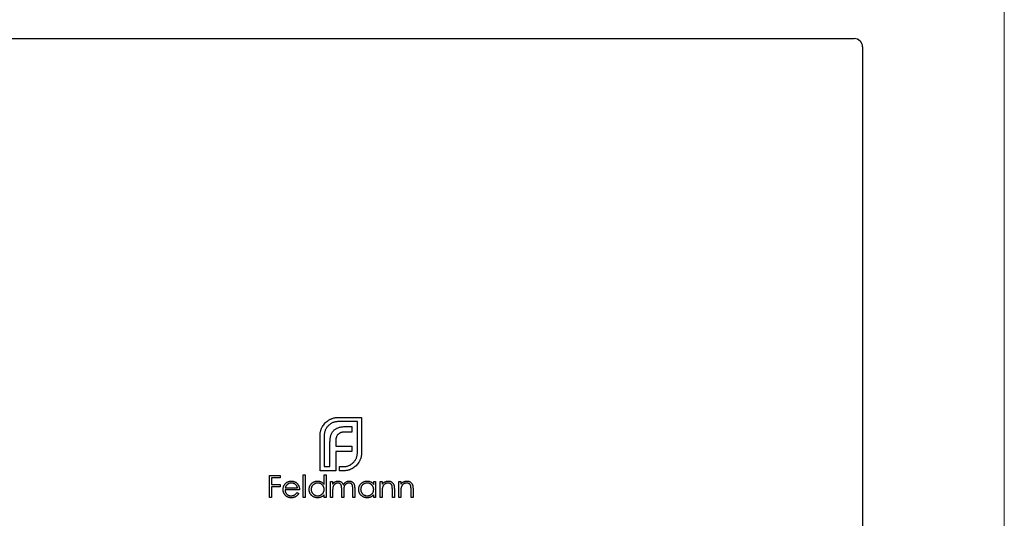
# Model space of a CAD drawing. Units: millimetres. Extents: x 10 to 584, y 10 to 410.
# Drawn here: x 525 to 584, y 213 to 243 of the extents above; entities that cross this region are included whole.
import ezdxf

# ---------------------------------------------------------------- set-up
doc = ezdxf.new("R2010")
doc.units = ezdxf.units.MM
doc.header["$LTSCALE"] = 2

msp = doc.modelspace()

# ---------------------------------------------------------------- linework, layer by layer
at = {"color": 7, "linetype": 'Continuous', "lineweight": 18}
msp.add_line((584, 410), (584, 10), dxfattribs=at)
at = {"color": 7, "linetype": 'Continuous', "lineweight": 25}
for p, q in [((513.004, 242.188), (575.004, 242.188)), ((575.504, 241.688), (575.504, 187.688)), ((544.084, 219.486), (545.488, 219.486)), ((545.488, 219.486), (545.488, 217.371)), ((545.237, 219.235), (544.084, 219.235)), ((544.53, 218.94), (544.907, 218.94)), ((544.907, 218.94), (544.907, 218.611)), ((545.237, 217.371), (545.237, 219.235)), ((543, 216.288), (543, 218.403)), ((543.252, 218.403), (543.252, 216.539)), ((544.907, 218.611), (544.469, 218.611)), ((543.594, 216.539), (543.594, 218.017)), ((543.941, 218.073), (543.941, 217.774)), ((543.941, 217.774), (544.907, 217.774)), ((544.907, 217.774), (544.907, 217.449)), ((543.941, 217.449), (543.941, 216.288)), ((544.907, 217.449), (543.941, 217.449)), ((543.252, 216.539), (543.594, 216.539)), ((544.171, 216.288), (544.171, 216.539)), ((544.171, 216.539), (544.405, 216.539)), ((539.971, 216.01), (540.616, 216.01)), ((539.971, 214.688), (539.971, 216.01)), ((540.616, 216.01), (540.616, 215.875)), ((541.989, 216.044), (542.108, 216.044)), ((541.989, 214.688), (541.989, 216.044)), ((542.108, 216.044), (542.108, 214.688)), ((543.941, 216.288), (543, 216.288)), ((543.244, 215.467), (543.244, 216.044)), ((543.244, 216.044), (543.363, 216.044)), ((543.363, 216.044), (543.363, 214.688)), ((544.405, 216.288), (544.171, 216.288)), ((540.09, 215.875), (540.09, 215.468)), ((540.616, 215.875), (540.09, 215.875)), ((540.09, 215.468), (540.616, 215.468)), ((540.616, 215.468), (540.616, 215.332)), ((543.635, 214.688), (543.635, 215.654)), ((543.635, 215.654), (543.753, 215.654)), ((543.753, 215.654), (543.753, 215.486)), ((546.213, 215.654), (546.331, 215.654)), ((546.213, 215.475), (546.213, 215.654)), ((546.331, 215.654), (546.331, 214.688)), ((546.603, 215.654), (546.721, 215.654)), ((546.603, 214.688), (546.603, 215.654)), ((546.721, 215.654), (546.721, 215.48)), ((547.722, 214.688), (547.722, 215.654)), ((547.722, 215.654), (547.841, 215.654)), ((547.841, 215.654), (547.841, 215.48)), ((540.09, 215.332), (540.09, 214.688)), ((540.616, 215.332), (540.09, 215.332)), ((541.769, 215.145), (540.904, 215.145)), ((540.916, 215.264), (541.65, 215.264)), ((541.613, 214.993), (541.718, 214.937)), ((543.244, 214.688), (543.244, 214.855)), ((543.753, 215.094), (543.753, 214.688)), ((544.296, 214.688), (544.296, 215.179)), ((544.415, 215.064), (544.415, 214.688)), ((544.958, 214.688), (544.958, 215.212)), ((545.076, 215.211), (545.076, 214.688)), ((546.213, 214.688), (546.213, 214.855)), ((546.721, 215.037), (546.721, 214.688)), ((547.332, 214.688), (547.332, 215.142)), ((547.451, 215.181), (547.451, 214.688)), ((547.841, 215.037), (547.841, 214.688)), ((548.451, 214.688), (548.451, 215.142)), ((548.57, 215.181), (548.57, 214.688)), ((540.09, 214.688), (539.971, 214.688)), ((542.108, 214.688), (541.989, 214.688)), ((543.363, 214.688), (543.244, 214.688)), ((543.753, 214.688), (543.635, 214.688)), ((544.415, 214.688), (544.296, 214.688)), ((545.076, 214.688), (544.958, 214.688)), ((546.331, 214.688), (546.213, 214.688)), ((546.721, 214.688), (546.603, 214.688)), ((547.451, 214.688), (547.332, 214.688)), ((547.841, 214.688), (547.722, 214.688)), ((548.57, 214.688), (548.451, 214.688))]:
    msp.add_line(p, q, dxfattribs=at)
msp.add_arc((575.004, 241.688), 0.5, 0, 90, dxfattribs=at)
for points, knots in [([(543.78, 219.443), (543.805, 219.45), (543.854, 219.463), (543.93, 219.476), (544.007, 219.485), (544.058, 219.486), (544.084, 219.486)], [0, 0, 0, 0, 0.249899, 0.497823, 0.747495, 1, 1, 1, 1]), ([(543, 218.403), (543.001, 218.427), (543.001, 218.474), (543.009, 218.545), (543.019, 218.614), (543.036, 218.681), (543.055, 218.747), (543.08, 218.812), (543.109, 218.874), (543.132, 218.915), (543.143, 218.936)], [0, 0, 0, 0, 0.1288, 0.254741, 0.380424, 0.504505, 0.627058, 0.750037, 0.87449, 1, 1, 1, 1]), ([(543.143, 218.936), (543.168, 218.975), (543.215, 219.052), (543.303, 219.154), (543.401, 219.247), (543.475, 219.297), (543.512, 219.321)], [0, 0, 0, 0, 0.254826, 0.504288, 0.751348, 1, 1, 1, 1]), ([(543.495, 218.988), (543.475, 218.967), (543.437, 218.927), (543.388, 218.861), (543.346, 218.793), (543.312, 218.72), (543.284, 218.646), (543.266, 218.567), (543.254, 218.486), (543.253, 218.431), (543.252, 218.403)], [0, 0, 0, 0, 0.1299148, 0.2554451, 0.3781546, 0.5004347, 0.622184, 0.7449768, 0.8705847, 1, 1, 1, 1]), ([(544.084, 219.235), (544.056, 219.234), (544.001, 219.233), (543.919, 219.221), (543.84, 219.201), (543.765, 219.174), (543.692, 219.14), (543.623, 219.096), (543.556, 219.046), (543.515, 219.007), (543.495, 218.988)], [0, 0, 0, 0, 0.128192, 0.253581, 0.375445, 0.496964, 0.619391, 0.743632, 0.869932, 1, 1, 1, 1]), ([(543.512, 219.321), (543.533, 219.334), (543.575, 219.36), (543.642, 219.391), (543.71, 219.42), (543.757, 219.435), (543.78, 219.443)], [0, 0, 0, 0, 0.2494, 0.49827, 0.747737, 1, 1, 1, 1]), ([(543.824, 218.71), (543.844, 218.729), (543.885, 218.768), (543.956, 218.814), (544.034, 218.855), (544.09, 218.874), (544.119, 218.884)], [0, 0, 0, 0, 0.241121, 0.485131, 0.736363, 1, 1, 1, 1]), ([(544.119, 218.884), (544.149, 218.893), (544.211, 218.911), (544.311, 218.927), (544.418, 218.939), (544.492, 218.94), (544.53, 218.94)], [0, 0, 0, 0, 0.2252149, 0.4659088, 0.7243282, 1, 1, 1, 1]), ([(543.594, 218.017), (543.595, 218.055), (543.597, 218.128), (543.607, 218.234), (543.624, 218.332), (543.642, 218.394), (543.651, 218.424)], [0, 0, 0, 0, 0.275237, 0.531322, 0.773051, 1, 1, 1, 1]), ([(543.651, 218.424), (543.661, 218.452), (543.682, 218.507), (543.723, 218.582), (543.768, 218.651), (543.806, 218.691), (543.824, 218.71)], [0, 0, 0, 0, 0.265047, 0.518273, 0.762461, 1, 1, 1, 1]), ([(543.976, 218.303), (543.97, 218.286), (543.959, 218.251), (543.95, 218.195), (543.941, 218.136), (543.941, 218.094), (543.941, 218.073)], [0, 0, 0, 0, 0.2296578, 0.4728895, 0.7276594, 1, 1, 1, 1]), ([(544.08, 218.472), (544.068, 218.46), (544.046, 218.436), (544.019, 218.395), (543.993, 218.351), (543.982, 218.319), (543.976, 218.303)], [0, 0, 0, 0, 0.245589, 0.490506, 0.740629, 1, 1, 1, 1]), ([(544.244, 218.576), (544.229, 218.57), (544.198, 218.558), (544.155, 218.534), (544.115, 218.505), (544.092, 218.483), (544.08, 218.472)], [0, 0, 0, 0, 0.252455, 0.50314, 0.749486, 1, 1, 1, 1]), ([(544.469, 218.611), (544.449, 218.61), (544.409, 218.61), (544.351, 218.603), (544.296, 218.593), (544.261, 218.581), (544.244, 218.576)], [0, 0, 0, 0, 0.266397, 0.520201, 0.765904, 1, 1, 1, 1]), ([(544.989, 216.782), (545.009, 216.803), (545.048, 216.843), (545.098, 216.91), (545.142, 216.979), (545.176, 217.052), (545.203, 217.128), (545.223, 217.206), (545.235, 217.288), (545.236, 217.343), (545.237, 217.371)], [0, 0, 0, 0, 0.130068, 0.256368, 0.380609, 0.503036, 0.624555, 0.746419, 0.871808, 1, 1, 1, 1]), ([(545.488, 217.371), (545.488, 217.345), (545.487, 217.294), (545.478, 217.217), (545.465, 217.142), (545.452, 217.092), (545.445, 217.068)], [0, 0, 0, 0, 0.252505, 0.502177, 0.750101, 1, 1, 1, 1]), ([(544.405, 216.539), (544.433, 216.54), (544.488, 216.541), (544.569, 216.554), (544.648, 216.572), (544.722, 216.599), (544.795, 216.633), (544.863, 216.676), (544.929, 216.724), (544.969, 216.762), (544.989, 216.782)], [0, 0, 0, 0, 0.129415, 0.255023, 0.377816, 0.499565, 0.621845, 0.744555, 0.870085, 1, 1, 1, 1]), ([(545.323, 216.803), (545.298, 216.765), (545.249, 216.69), (545.157, 216.591), (545.054, 216.502), (544.977, 216.455), (544.937, 216.431)], [0, 0, 0, 0, 0.250211, 0.497676, 0.746554, 1, 1, 1, 1]), ([(545.445, 217.068), (545.437, 217.044), (545.422, 216.998), (545.393, 216.93), (545.362, 216.865), (545.336, 216.824), (545.323, 216.803)], [0, 0, 0, 0, 0.253169, 0.503561, 0.75143, 1, 1, 1, 1]), ([(544.937, 216.431), (544.917, 216.419), (544.876, 216.397), (544.814, 216.367), (544.749, 216.343), (544.683, 216.323), (544.616, 216.306), (544.546, 216.296), (544.476, 216.288), (544.429, 216.288), (544.405, 216.288)], [0, 0, 0, 0, 0.12551, 0.249963, 0.372942, 0.495495, 0.619576, 0.745259, 0.8712, 1, 1, 1, 1]), ([(540.785, 215.168), (540.786, 215.183), (540.786, 215.213), (540.791, 215.256), (540.8, 215.298), (540.812, 215.34), (540.828, 215.38), (540.847, 215.418), (540.87, 215.456), (540.888, 215.479), (540.897, 215.491)], [0, 0, 0, 0, 0.128045, 0.253768, 0.377428, 0.500551, 0.623296, 0.746578, 0.872348, 1, 1, 1, 1]), ([(540.897, 215.491), (540.909, 215.505), (540.932, 215.534), (540.972, 215.571), (541.015, 215.602), (541.061, 215.627), (541.11, 215.647), (541.162, 215.661), (541.217, 215.67), (541.255, 215.671), (541.274, 215.671)], [0, 0, 0, 0, 0.128835, 0.253589, 0.374643, 0.49534, 0.616325, 0.739759, 0.866842, 1, 1, 1, 1]), ([(541.031, 215.462), (541.025, 215.456), (541.012, 215.445), (540.995, 215.425), (540.979, 215.403), (540.964, 215.379), (540.95, 215.354), (540.938, 215.326), (540.926, 215.296), (540.92, 215.275), (540.916, 215.264)], [0, 0, 0, 0, 0.109984, 0.22258, 0.3385, 0.458709, 0.585535, 0.717518, 0.854667, 1, 1, 1, 1]), ([(541.281, 215.553), (541.269, 215.552), (541.245, 215.552), (541.211, 215.548), (541.178, 215.54), (541.146, 215.531), (541.115, 215.517), (541.086, 215.502), (541.058, 215.483), (541.04, 215.469), (541.031, 215.462)], [0, 0, 0, 0, 0.131092, 0.259141, 0.384162, 0.505992, 0.629098, 0.750669, 0.874039, 1, 1, 1, 1]), ([(541.274, 215.671), (541.294, 215.671), (541.333, 215.67), (541.39, 215.66), (541.444, 215.646), (541.494, 215.625), (541.542, 215.598), (541.586, 215.565), (541.627, 215.526), (541.651, 215.496), (541.664, 215.481)], [0, 0, 0, 0, 0.13204, 0.259033, 0.38188, 0.502258, 0.622752, 0.744743, 0.870109, 1, 1, 1, 1]), ([(541.65, 215.264), (541.646, 215.28), (541.638, 215.31), (541.62, 215.352), (541.6, 215.39), (541.577, 215.422), (541.551, 215.451), (541.52, 215.476), (541.486, 215.498), (541.448, 215.517), (541.408, 215.533), (541.367, 215.544), (541.324, 215.552), (541.295, 215.552), (541.281, 215.553)], [0, 0, 0, 0, 0.09624, 0.185231, 0.267501, 0.3444, 0.419595, 0.496891, 0.576638, 0.660268, 0.745387, 0.83004, 0.914474, 1, 1, 1, 1]), ([(541.664, 215.481), (541.672, 215.47), (541.689, 215.447), (541.71, 215.41), (541.728, 215.371), (541.742, 215.33), (541.754, 215.287), (541.762, 215.242), (541.767, 215.194), (541.768, 215.162), (541.769, 215.145)], [0, 0, 0, 0, 0.118522, 0.236255, 0.356174, 0.47725, 0.60154, 0.729618, 0.862158, 1, 1, 1, 1]), ([(542.346, 215.174), (542.346, 215.19), (542.347, 215.224), (542.354, 215.272), (542.366, 215.32), (542.382, 215.365), (542.403, 215.408), (542.429, 215.449), (542.459, 215.489), (542.494, 215.526), (542.532, 215.56), (542.572, 215.589), (542.614, 215.615), (542.659, 215.635), (542.705, 215.652), (542.753, 215.663), (542.802, 215.67), (542.836, 215.671), (542.853, 215.671)], [0, 0, 0, 0, 0.063775, 0.126079, 0.186904, 0.247574, 0.308003, 0.369132, 0.432033, 0.496791, 0.561611, 0.624914, 0.686726, 0.748079, 0.809582, 0.871631, 0.934886, 1, 1, 1, 1]), ([(542.855, 215.553), (542.838, 215.552), (542.803, 215.551), (542.753, 215.541), (542.705, 215.525), (542.659, 215.504), (542.617, 215.476), (542.579, 215.444), (542.545, 215.406), (542.516, 215.363), (542.493, 215.318), (542.477, 215.271), (542.466, 215.222), (542.465, 215.189), (542.464, 215.172)], [0, 0, 0, 0, 0.085921, 0.169593, 0.252476, 0.336244, 0.419505, 0.502036, 0.584775, 0.669846, 0.754185, 0.836658, 0.91801, 1, 1, 1, 1]), ([(542.853, 215.671), (542.873, 215.671), (542.912, 215.67), (542.968, 215.66), (543.022, 215.643), (543.073, 215.621), (543.121, 215.592), (543.166, 215.557), (543.207, 215.515), (543.232, 215.483), (543.244, 215.467)], [0, 0, 0, 0, 0.128884, 0.252985, 0.37421, 0.494102, 0.614753, 0.738511, 0.866243, 1, 1, 1, 1]), ([(543.244, 215.169), (543.244, 215.182), (543.243, 215.208), (543.238, 215.247), (543.229, 215.284), (543.217, 215.319), (543.201, 215.353), (543.182, 215.385), (543.159, 215.415), (543.132, 215.443), (543.104, 215.469), (543.073, 215.491), (543.041, 215.51), (543.007, 215.526), (542.971, 215.538), (542.934, 215.546), (542.895, 215.552), (542.868, 215.552), (542.855, 215.553)], [0, 0, 0, 0, 0.065634, 0.129188, 0.191219, 0.251913, 0.312507, 0.373494, 0.435152, 0.498741, 0.562095, 0.624187, 0.685476, 0.746097, 0.807612, 0.869967, 0.933951, 1, 1, 1, 1]), ([(543.753, 215.486), (543.764, 215.501), (543.784, 215.529), (543.818, 215.566), (543.852, 215.598), (543.876, 215.614), (543.887, 215.622)], [0, 0, 0, 0, 0.283595, 0.543395, 0.780646, 1, 1, 1, 1]), ([(544.066, 215.553), (544.052, 215.552), (544.023, 215.551), (543.981, 215.54), (543.94, 215.524), (543.902, 215.502), (543.866, 215.474), (543.835, 215.441), (543.809, 215.403), (543.792, 215.369), (543.781, 215.338), (543.773, 215.312), (543.767, 215.282), (543.762, 215.25), (543.758, 215.216), (543.756, 215.178), (543.753, 215.137), (543.753, 215.109), (543.753, 215.094)], [0, 0, 0, 0, 0.068677, 0.136871, 0.206114, 0.277538, 0.349772, 0.421251, 0.492911, 0.567027, 0.606614, 0.649704, 0.697303, 0.749086, 0.804881, 0.865485, 0.930237, 1, 1, 1, 1]), ([(543.887, 215.622), (543.903, 215.63), (543.935, 215.645), (543.984, 215.66), (544.035, 215.669), (544.069, 215.671), (544.087, 215.671)], [0, 0, 0, 0, 0.2537341, 0.5030351, 0.7500136, 1, 1, 1, 1]), ([(544.296, 215.179), (544.296, 215.193), (544.296, 215.22), (544.295, 215.258), (544.293, 215.293), (544.291, 215.324), (544.288, 215.352), (544.284, 215.376), (544.28, 215.397), (544.273, 215.42), (544.262, 215.445), (544.244, 215.472), (544.222, 215.496), (544.197, 215.516), (544.168, 215.532), (544.136, 215.544), (544.102, 215.551), (544.078, 215.552), (544.066, 215.553)], [0, 0, 0, 0, 0.08253, 0.158779, 0.227738, 0.289946, 0.345499, 0.393896, 0.436374, 0.472122, 0.536384, 0.599078, 0.661948, 0.726311, 0.791771, 0.858647, 0.927305, 1, 1, 1, 1]), ([(544.087, 215.671), (544.098, 215.671), (544.121, 215.67), (544.156, 215.665), (544.189, 215.656), (544.221, 215.644), (544.251, 215.629), (544.279, 215.612), (544.303, 215.592), (544.325, 215.57), (544.345, 215.543), (544.363, 215.513), (544.38, 215.477), (544.389, 215.451), (544.394, 215.438)], [0, 0, 0, 0, 0.084152, 0.166532, 0.248836, 0.331246, 0.412957, 0.490494, 0.566156, 0.639987, 0.716765, 0.802144, 0.895833, 1, 1, 1, 1]), ([(544.394, 215.438), (544.4, 215.447), (544.41, 215.466), (544.427, 215.492), (544.445, 215.516), (544.464, 215.539), (544.484, 215.559), (544.504, 215.579), (544.526, 215.596), (544.556, 215.617), (544.595, 215.639), (544.645, 215.658), (544.696, 215.669), (544.731, 215.671), (544.749, 215.671)], [0, 0, 0, 0, 0.071766, 0.141226, 0.209116, 0.27484, 0.339483, 0.402476, 0.464942, 0.526833, 0.647415, 0.765562, 0.881615, 1, 1, 1, 1]), ([(544.728, 215.553), (544.713, 215.552), (544.684, 215.551), (544.64, 215.54), (544.599, 215.524), (544.56, 215.5), (544.525, 215.472), (544.494, 215.438), (544.469, 215.4), (544.452, 215.365), (544.441, 215.334), (544.434, 215.306), (544.428, 215.274), (544.423, 215.24), (544.42, 215.201), (544.417, 215.158), (544.415, 215.112), (544.415, 215.08), (544.415, 215.064)], [0, 0, 0, 0, 0.068158, 0.134707, 0.201865, 0.270788, 0.340024, 0.408083, 0.476813, 0.547346, 0.58564, 0.628865, 0.677153, 0.730803, 0.789807, 0.854325, 0.924365, 1, 1, 1, 1]), ([(544.958, 215.212), (544.957, 215.224), (544.957, 215.248), (544.956, 215.282), (544.954, 215.313), (544.952, 215.341), (544.949, 215.366), (544.945, 215.388), (544.941, 215.407), (544.934, 215.428), (544.922, 215.452), (544.905, 215.477), (544.883, 215.499), (544.858, 215.518), (544.83, 215.534), (544.798, 215.545), (544.764, 215.552), (544.74, 215.552), (544.728, 215.553)], [0, 0, 0, 0, 0.078343, 0.150563, 0.216151, 0.27568, 0.328707, 0.375904, 0.417302, 0.452693, 0.517265, 0.581217, 0.645322, 0.712024, 0.78013, 0.850218, 0.922649, 1, 1, 1, 1]), ([(544.749, 215.671), (544.765, 215.671), (544.797, 215.669), (544.843, 215.66), (544.886, 215.644), (544.926, 215.622), (544.962, 215.594), (544.993, 215.561), (545.02, 215.523), (545.037, 215.488), (545.049, 215.456), (545.056, 215.429), (545.062, 215.4), (545.067, 215.368), (545.071, 215.332), (545.074, 215.295), (545.076, 215.254), (545.076, 215.226), (545.076, 215.211)], [0, 0, 0, 0, 0.075604, 0.147965, 0.218797, 0.28947, 0.359724, 0.429708, 0.500497, 0.574429, 0.613947, 0.657155, 0.703973, 0.754939, 0.809707, 0.868833, 0.932385, 1, 1, 1, 1]), ([(545.314, 215.174), (545.314, 215.19), (545.315, 215.224), (545.322, 215.272), (545.334, 215.32), (545.35, 215.365), (545.371, 215.408), (545.397, 215.449), (545.427, 215.489), (545.462, 215.526), (545.5, 215.56), (545.54, 215.589), (545.582, 215.615), (545.627, 215.635), (545.673, 215.652), (545.721, 215.663), (545.77, 215.67), (545.804, 215.671), (545.821, 215.671)], [0, 0, 0, 0, 0.063775, 0.126079, 0.186904, 0.247574, 0.308003, 0.369132, 0.432033, 0.496791, 0.561611, 0.624914, 0.686726, 0.748079, 0.809582, 0.871631, 0.934886, 1, 1, 1, 1]), ([(545.823, 215.553), (545.806, 215.552), (545.771, 215.551), (545.721, 215.541), (545.673, 215.525), (545.627, 215.504), (545.585, 215.476), (545.547, 215.444), (545.513, 215.406), (545.484, 215.363), (545.461, 215.318), (545.445, 215.271), (545.434, 215.222), (545.433, 215.189), (545.432, 215.172)], [0, 0, 0, 0, 0.085921, 0.169593, 0.252476, 0.336244, 0.419505, 0.502036, 0.584775, 0.669846, 0.754185, 0.836658, 0.91801, 1, 1, 1, 1]), ([(545.821, 215.671), (545.841, 215.671), (545.88, 215.67), (545.936, 215.661), (545.99, 215.646), (546.041, 215.625), (546.089, 215.598), (546.134, 215.564), (546.176, 215.523), (546.2, 215.492), (546.213, 215.475)], [0, 0, 0, 0, 0.129862, 0.254654, 0.376015, 0.495255, 0.614798, 0.738106, 0.865196, 1, 1, 1, 1]), ([(546.213, 215.169), (546.212, 215.182), (546.212, 215.208), (546.206, 215.247), (546.197, 215.284), (546.185, 215.319), (546.169, 215.353), (546.15, 215.385), (546.127, 215.415), (546.1, 215.443), (546.072, 215.469), (546.041, 215.491), (546.009, 215.51), (545.975, 215.526), (545.939, 215.538), (545.902, 215.546), (545.863, 215.552), (545.836, 215.552), (545.823, 215.553)], [0, 0, 0, 0, 0.065634, 0.129188, 0.191219, 0.251913, 0.312507, 0.373494, 0.435152, 0.498741, 0.562095, 0.624187, 0.685476, 0.746097, 0.807612, 0.869967, 0.933951, 1, 1, 1, 1]), ([(546.721, 215.48), (546.734, 215.496), (546.759, 215.526), (546.8, 215.567), (546.843, 215.6), (546.888, 215.627), (546.936, 215.646), (546.985, 215.661), (547.037, 215.67), (547.072, 215.671), (547.089, 215.671)], [0, 0, 0, 0, 0.140976, 0.2735688, 0.3989883, 0.5199298, 0.63811, 0.7565889, 0.8768598, 1, 1, 1, 1]), ([(547.069, 215.553), (547.059, 215.552), (547.04, 215.552), (547.012, 215.548), (546.985, 215.543), (546.958, 215.535), (546.933, 215.524), (546.908, 215.512), (546.884, 215.496), (546.86, 215.479), (546.839, 215.46), (546.818, 215.44), (546.8, 215.419), (546.784, 215.397), (546.77, 215.373), (546.758, 215.349), (546.747, 215.323), (546.742, 215.305), (546.74, 215.297)], [0, 0, 0, 0, 0.063986, 0.126627, 0.188984, 0.25023, 0.312351, 0.374574, 0.438148, 0.50292, 0.567974, 0.630771, 0.692935, 0.754398, 0.815218, 0.876117, 0.938015, 1, 1, 1, 1]), ([(547.318, 215.362), (547.314, 215.377), (547.306, 215.406), (547.287, 215.445), (547.263, 215.479), (547.234, 215.506), (547.199, 215.527), (547.16, 215.542), (547.116, 215.551), (547.085, 215.552), (547.069, 215.553)], [0, 0, 0, 0, 0.13552, 0.260833, 0.378476, 0.493178, 0.609281, 0.729981, 0.859261, 1, 1, 1, 1]), ([(547.089, 215.671), (547.107, 215.671), (547.142, 215.669), (547.193, 215.659), (547.241, 215.642), (547.285, 215.618), (547.325, 215.588), (547.359, 215.553), (547.388, 215.514), (547.408, 215.477), (547.42, 215.444), (547.428, 215.416), (547.435, 215.385), (547.441, 215.35), (547.445, 215.313), (547.448, 215.272), (547.451, 215.227), (547.451, 215.197), (547.451, 215.181)], [0, 0, 0, 0, 0.07724, 0.151178, 0.223488, 0.295543, 0.366976, 0.437131, 0.507044, 0.57856, 0.616614, 0.658756, 0.704491, 0.754803, 0.809332, 0.868274, 0.932073, 1, 1, 1, 1]), ([(547.332, 215.142), (547.332, 215.155), (547.332, 215.181), (547.331, 215.217), (547.33, 215.249), (547.329, 215.279), (547.327, 215.304), (547.324, 215.327), (547.322, 215.346), (547.319, 215.357), (547.318, 215.362)], [0, 0, 0, 0, 0.17885, 0.34211, 0.489826, 0.623254, 0.74008, 0.841483, 0.928908, 1, 1, 1, 1]), ([(547.841, 215.48), (547.853, 215.496), (547.878, 215.526), (547.919, 215.567), (547.962, 215.6), (548.008, 215.627), (548.055, 215.646), (548.104, 215.661), (548.156, 215.67), (548.191, 215.671), (548.209, 215.671)], [0, 0, 0, 0, 0.140976, 0.2735688, 0.3989883, 0.5199298, 0.63811, 0.7565889, 0.8768598, 1, 1, 1, 1]), ([(548.188, 215.553), (548.178, 215.552), (548.159, 215.552), (548.131, 215.548), (548.104, 215.543), (548.078, 215.535), (548.052, 215.524), (548.027, 215.512), (548.003, 215.496), (547.98, 215.479), (547.958, 215.46), (547.938, 215.44), (547.92, 215.419), (547.904, 215.397), (547.89, 215.373), (547.877, 215.349), (547.867, 215.323), (547.862, 215.305), (547.859, 215.297)], [0, 0, 0, 0, 0.063986, 0.126627, 0.188984, 0.25023, 0.312351, 0.374574, 0.438148, 0.50292, 0.567974, 0.630771, 0.692935, 0.754398, 0.815218, 0.876117, 0.938015, 1, 1, 1, 1]), ([(548.437, 215.362), (548.433, 215.377), (548.426, 215.406), (548.406, 215.445), (548.382, 215.479), (548.353, 215.506), (548.318, 215.527), (548.279, 215.542), (548.235, 215.551), (548.204, 215.552), (548.188, 215.553)], [0, 0, 0, 0, 0.13552, 0.260833, 0.378476, 0.493178, 0.609281, 0.729981, 0.859261, 1, 1, 1, 1]), ([(548.209, 215.671), (548.227, 215.671), (548.262, 215.669), (548.313, 215.659), (548.36, 215.642), (548.404, 215.618), (548.444, 215.588), (548.479, 215.553), (548.508, 215.514), (548.527, 215.477), (548.54, 215.444), (548.548, 215.416), (548.555, 215.385), (548.561, 215.35), (548.565, 215.313), (548.568, 215.272), (548.57, 215.227), (548.57, 215.197), (548.57, 215.181)], [0, 0, 0, 0, 0.07724, 0.151178, 0.223488, 0.295543, 0.366976, 0.437131, 0.507044, 0.57856, 0.616614, 0.658756, 0.704491, 0.754803, 0.809332, 0.868274, 0.932073, 1, 1, 1, 1]), ([(548.451, 215.142), (548.451, 215.155), (548.451, 215.181), (548.451, 215.217), (548.45, 215.249), (548.448, 215.279), (548.446, 215.304), (548.444, 215.327), (548.441, 215.346), (548.438, 215.357), (548.437, 215.362)], [0, 0, 0, 0, 0.17885, 0.34211, 0.489826, 0.623254, 0.74008, 0.841483, 0.928908, 1, 1, 1, 1]), ([(541.272, 214.671), (541.253, 214.671), (541.217, 214.672), (541.164, 214.679), (541.114, 214.691), (541.068, 214.708), (541.024, 214.729), (540.984, 214.756), (540.947, 214.787), (540.913, 214.823), (540.884, 214.861), (540.857, 214.901), (540.835, 214.943), (540.817, 214.986), (540.803, 215.029), (540.792, 215.075), (540.787, 215.121), (540.786, 215.152), (540.785, 215.168)], [0, 0, 0, 0, 0.071579, 0.139629, 0.204797, 0.268135, 0.329814, 0.391301, 0.453434, 0.516552, 0.579631, 0.641119, 0.701294, 0.76081, 0.819932, 0.87892, 0.938983, 1, 1, 1, 1]), ([(540.904, 215.145), (540.905, 215.133), (540.906, 215.108), (540.911, 215.071), (540.919, 215.036), (540.931, 215.003), (540.946, 214.972), (540.963, 214.942), (540.984, 214.915), (541.007, 214.889), (541.033, 214.866), (541.061, 214.845), (541.09, 214.828), (541.12, 214.814), (541.152, 214.803), (541.186, 214.795), (541.221, 214.79), (541.245, 214.79), (541.257, 214.789)], [0, 0, 0, 0, 0.068385, 0.134476, 0.198391, 0.260753, 0.321829, 0.383037, 0.444653, 0.507398, 0.569825, 0.630778, 0.690929, 0.750945, 0.811049, 0.872331, 0.935004, 1, 1, 1, 1]), ([(541.257, 214.789), (541.269, 214.79), (541.292, 214.79), (541.327, 214.794), (541.362, 214.802), (541.395, 214.811), (541.428, 214.823), (541.458, 214.838), (541.485, 214.854), (541.511, 214.872), (541.536, 214.894), (541.561, 214.922), (541.587, 214.955), (541.604, 214.98), (541.613, 214.993)], [0, 0, 0, 0, 0.082592, 0.163879, 0.245659, 0.327726, 0.40861, 0.485749, 0.559169, 0.630268, 0.705306, 0.792065, 0.889796, 1, 1, 1, 1]), ([(541.718, 214.937), (541.71, 214.923), (541.693, 214.894), (541.665, 214.854), (541.636, 214.818), (541.604, 214.787), (541.57, 214.76), (541.534, 214.736), (541.496, 214.716), (541.456, 214.699), (541.413, 214.686), (541.368, 214.677), (541.321, 214.672), (541.288, 214.671), (541.272, 214.671)], [0, 0, 0, 0, 0.09337, 0.181661, 0.265874, 0.346355, 0.4246, 0.501903, 0.579992, 0.658443, 0.738672, 0.821894, 0.908801, 1, 1, 1, 1]), ([(542.85, 214.671), (542.833, 214.671), (542.799, 214.672), (542.749, 214.679), (542.702, 214.69), (542.656, 214.706), (542.612, 214.727), (542.57, 214.752), (542.53, 214.782), (542.493, 214.817), (542.458, 214.854), (542.428, 214.894), (542.403, 214.935), (542.382, 214.979), (542.365, 215.025), (542.354, 215.073), (542.347, 215.123), (542.346, 215.156), (542.346, 215.174)], [0, 0, 0, 0, 0.06462, 0.127433, 0.189004, 0.24993, 0.310668, 0.372329, 0.434939, 0.499576, 0.564191, 0.626735, 0.688109, 0.749294, 0.810331, 0.871901, 0.935046, 1, 1, 1, 1]), ([(542.464, 215.172), (542.465, 215.156), (542.466, 215.123), (542.477, 215.074), (542.494, 215.027), (542.517, 214.981), (542.546, 214.938), (542.579, 214.9), (542.618, 214.867), (542.66, 214.839), (542.706, 214.817), (542.754, 214.801), (542.803, 214.791), (542.837, 214.79), (542.854, 214.789)], [0, 0, 0, 0, 0.081589, 0.162859, 0.245484, 0.330807, 0.416493, 0.499893, 0.583048, 0.667158, 0.751312, 0.833785, 0.916256, 1, 1, 1, 1]), ([(543.244, 214.855), (543.231, 214.84), (543.205, 214.81), (543.161, 214.772), (543.115, 214.74), (543.066, 214.714), (543.015, 214.695), (542.962, 214.681), (542.907, 214.672), (542.869, 214.671), (542.85, 214.671)], [0, 0, 0, 0, 0.134298, 0.262085, 0.38627, 0.507165, 0.6273, 0.748145, 0.87237, 1, 1, 1, 1]), ([(542.854, 214.789), (542.871, 214.79), (542.905, 214.791), (542.956, 214.801), (543.005, 214.817), (543.051, 214.838), (543.095, 214.866), (543.134, 214.897), (543.167, 214.934), (543.195, 214.975), (543.217, 215.019), (543.233, 215.067), (543.243, 215.117), (543.244, 215.151), (543.244, 215.169)], [0, 0, 0, 0, 0.084802, 0.168664, 0.252552, 0.33824, 0.423103, 0.505556, 0.586176, 0.667136, 0.748499, 0.830452, 0.913456, 1, 1, 1, 1]), ([(545.818, 214.671), (545.801, 214.671), (545.767, 214.672), (545.717, 214.679), (545.67, 214.69), (545.624, 214.706), (545.58, 214.727), (545.538, 214.752), (545.498, 214.782), (545.461, 214.817), (545.426, 214.854), (545.396, 214.894), (545.371, 214.935), (545.35, 214.979), (545.333, 215.025), (545.322, 215.073), (545.315, 215.123), (545.314, 215.156), (545.314, 215.174)], [0, 0, 0, 0, 0.06462, 0.127433, 0.189004, 0.24993, 0.310668, 0.372329, 0.434939, 0.499576, 0.564191, 0.626735, 0.688109, 0.749294, 0.810331, 0.871901, 0.935046, 1, 1, 1, 1]), ([(545.432, 215.172), (545.433, 215.156), (545.435, 215.123), (545.445, 215.074), (545.462, 215.027), (545.485, 214.981), (545.514, 214.938), (545.547, 214.9), (545.586, 214.867), (545.629, 214.839), (545.674, 214.817), (545.722, 214.801), (545.771, 214.791), (545.805, 214.79), (545.822, 214.789)], [0, 0, 0, 0, 0.081589, 0.162859, 0.245484, 0.330807, 0.416493, 0.499893, 0.583048, 0.667158, 0.751312, 0.833785, 0.916256, 1, 1, 1, 1]), ([(546.213, 214.855), (546.199, 214.84), (546.173, 214.81), (546.129, 214.772), (546.083, 214.74), (546.035, 214.714), (545.984, 214.695), (545.93, 214.681), (545.875, 214.672), (545.837, 214.671), (545.818, 214.671)], [0, 0, 0, 0, 0.134298, 0.262085, 0.38627, 0.507165, 0.6273, 0.748145, 0.87237, 1, 1, 1, 1]), ([(545.822, 214.789), (545.839, 214.79), (545.873, 214.791), (545.924, 214.801), (545.973, 214.817), (546.019, 214.838), (546.063, 214.866), (546.102, 214.897), (546.135, 214.934), (546.163, 214.975), (546.185, 215.019), (546.201, 215.067), (546.211, 215.117), (546.212, 215.151), (546.213, 215.169)], [0, 0, 0, 0, 0.084802, 0.168664, 0.252552, 0.33824, 0.423103, 0.505556, 0.586176, 0.667136, 0.748499, 0.830452, 0.913456, 1, 1, 1, 1]), ([(546.74, 215.297), (546.738, 215.29), (546.735, 215.276), (546.731, 215.253), (546.728, 215.226), (546.726, 215.195), (546.724, 215.161), (546.722, 215.123), (546.722, 215.081), (546.721, 215.052), (546.721, 215.037)], [0, 0, 0, 0, 0.076995, 0.167615, 0.271052, 0.38946, 0.520843, 0.666399, 0.826094, 1, 1, 1, 1]), ([(547.859, 215.297), (547.858, 215.29), (547.854, 215.276), (547.851, 215.253), (547.848, 215.226), (547.845, 215.195), (547.843, 215.161), (547.842, 215.123), (547.841, 215.081), (547.841, 215.052), (547.841, 215.037)], [0, 0, 0, 0, 0.076995, 0.167615, 0.271052, 0.38946, 0.520843, 0.666399, 0.826094, 1, 1, 1, 1])]:
    msp.add_open_spline(points, degree=3, knots=knots, dxfattribs=at)

doc.saveas('drawing.dxf')
